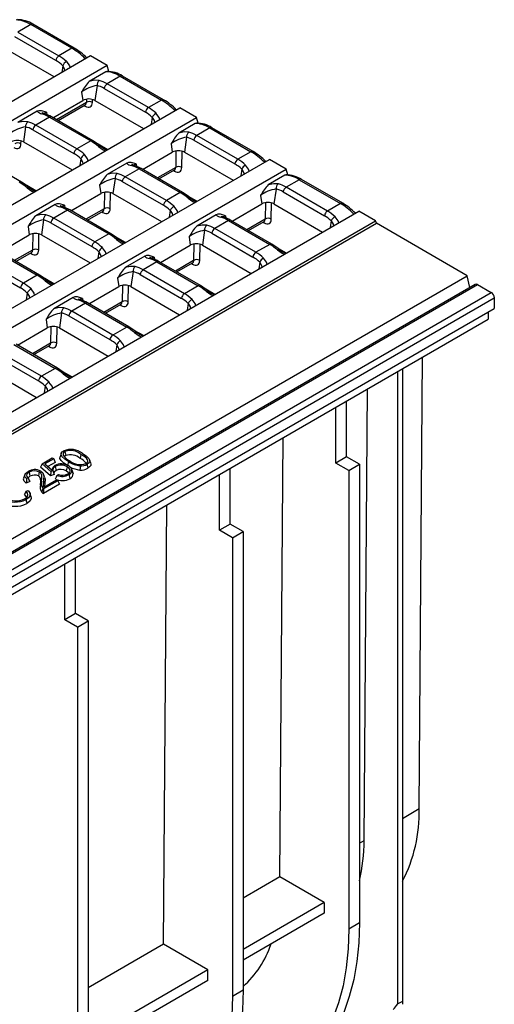
# Model space of a CAD drawing. Units: millimetres. Extents: x 56 to 3304, y 56 to 2320.
# Drawn here: x 2981 to 3091, y 1959 to 2186 of the extents above; entities that cross this region are included whole.
import ezdxf

# ---------------------------------------------------------------- set-up
doc = ezdxf.new("R2010")
doc.units = ezdxf.units.MM
doc.header["$LTSCALE"] = 8
doc.layers.add('HAURATON_PRODUCT_CONTOUR', color=7, linetype='Continuous', lineweight=25)

msp = doc.modelspace()

# ---------------------------------------------------------------- linework, layer by layer
at = {"layer": 'HAURATON_PRODUCT_CONTOUR'}
for p, q in [((2983.81, 2184.55), (2980.8, 2182.81)), ((2993.32, 2179.07), (2983.81, 2184.55)), ((2993.82, 2179.12), (2984.31, 2184.6)), ((2989.61, 2176.25), (2980.1, 2181.74)), ((2980.8, 2182.81), (2990.3, 2177.33)), ((2997.56, 2177.3), (2831.29, 2081.32)), ((2989.2, 2172.48), (2977.97, 2178.96)), ((2993.32, 2179.07), (2990.3, 2177.33)), ((3001.42, 2175.08), (2997.56, 2177.3)), ((3001.42, 2175.08), (2835.14, 2079.09)), ((2991.18, 2175.06), (2990.96, 2173.49)), ((3001.82, 2173.73), (3001.42, 2175.08)), ((3001.12, 2173.66), (2997.3, 2171.45)), ((3004.47, 2172.63), (3001.45, 2170.89)), ((3004.47, 2172.63), (3013.97, 2167.14)), ((3014.47, 2167.19), (3004.97, 2172.68)), ((2999.11, 2170.48), (2998.63, 2167.03)), ((3010.96, 2165.4), (3001.45, 2170.89)), ((2995.53, 2168.97), (2995.8, 2167.03)), ((3000.76, 2169.81), (3010.26, 2164.33)), ((2988.94, 2163.07), (2995.8, 2167.03)), ((2996.64, 2166.59), (2989.74, 2162.61)), ((2990.11, 2162.4), (2996.39, 2166.02)), ((2996.14, 2165.88), (2996.37, 2165.75)), ((2996.65, 2167.33), (2996.64, 2166.59)), ((2998.05, 2166.58), (2998.06, 2167.26)), ((2998.63, 2167.03), (3009.86, 2160.55)), ((3013.97, 2167.14), (3010.96, 2165.4)), ((2667.65, 1963), (3018.22, 2165.38)), ((2985.32, 2164.54), (2980.8, 2161.93)), ((2987.47, 2164.32), (2987.54, 2163.76)), ((3022.07, 2163.15), (3018.22, 2165.38)), ((2671.5, 1960.78), (3022.07, 2163.15)), ((2988.13, 2163.2), (2984.95, 2161.36)), ((2994.46, 2155.88), (2984.95, 2161.36)), ((2988.13, 2163.2), (2997.64, 2157.71)), ((2998.14, 2157.76), (2988.63, 2163.25)), ((3011.84, 2163.13), (3011.62, 2161.57)), ((3021.78, 2161.74), (3017.95, 2159.53)), ((3022.48, 2161.81), (3022.07, 2163.15)), ((2982.61, 2160.96), (2982.13, 2157.51)), ((2984.26, 2160.29), (2993.76, 2154.8)), ((3025.12, 2160.7), (3022.11, 2158.96)), ((3031.62, 2153.48), (3022.11, 2158.96)), ((3025.12, 2160.7), (3034.63, 2155.22)), ((3035.13, 2155.27), (3025.62, 2160.75)), ((2981.55, 2157.05), (2981.56, 2157.74)), ((2982.13, 2157.51), (2993.36, 2151.03)), ((2997.64, 2157.71), (2994.46, 2155.88)), ((3001.48, 2155.72), (2999.37, 2156.94)), ((3016.18, 2157.05), (3016.46, 2155.11)), ((3019.77, 2158.56), (3019.28, 2155.11)), ((3021.42, 2157.89), (3030.92, 2152.4)), ((3009.59, 2151.15), (3016.46, 2155.11)), ((3017.31, 2155.4), (3017.25, 2151.6)), ((3018.66, 2151.59), (3018.72, 2155.34)), ((3019.28, 2155.11), (3030.51, 2148.63)), ((3034.63, 2155.22), (3031.62, 2153.48)), ((2688.31, 1951.08), (3038.88, 2153.45)), ((2981.64, 2148.23), (2972.13, 2153.72)), ((2995.34, 2153.61), (2995.12, 2152.04)), ((3005.97, 2152.61), (3001.45, 2150)), ((3008.12, 2152.39), (3008.2, 2151.84)), ((3042.73, 2151.23), (3038.88, 2153.45)), ((2692.16, 1948.85), (3042.73, 2151.23)), ((3008.79, 2151.27), (3005.61, 2149.44)), ((3008.79, 2151.27), (3018.29, 2145.79)), ((3018.79, 2145.84), (3009.29, 2151.32)), ((3017.25, 2151.6), (3013.03, 2149.17)), ((3013.39, 2148.95), (3017, 2151.03)), ((3016.75, 2150.89), (3016.98, 2150.76)), ((3032.5, 2151.21), (3032.28, 2149.64)), ((3042.44, 2149.81), (3038.61, 2147.6)), ((3043.13, 2149.88), (3042.73, 2151.23)), ((2984.98, 2146.19), (2982.87, 2147.41)), ((2999.68, 2147.52), (2999.95, 2145.58)), ((3003.27, 2149.03), (3002.78, 2145.58)), ((3004.91, 2148.36), (3014.42, 2142.87)), ((3015.12, 2143.95), (3005.61, 2149.44)), ((3045.78, 2148.78), (3042.77, 2147.04)), ((3045.78, 2148.78), (3055.29, 2143.29)), ((3055.79, 2143.34), (3046.28, 2148.83)), ((2993.09, 2141.62), (2999.95, 2145.58)), ((3000.8, 2145.88), (3000.75, 2142.08)), ((3002.16, 2142.06), (3002.22, 2145.81)), ((3002.78, 2145.58), (3014.01, 2139.1)), ((3018.29, 2145.79), (3015.12, 2143.95)), ((3036.84, 2145.12), (3037.11, 2143.18)), ((3040.42, 2146.63), (3039.94, 2143.18)), ((3042.07, 2145.96), (3051.58, 2140.48)), ((3052.27, 2141.55), (3042.77, 2147.04)), ((2989.47, 2143.09), (2984.95, 2140.48)), ((2991.62, 2142.87), (2991.7, 2142.31)), ((3022.14, 2143.79), (3020.03, 2145.01)), ((3030.25, 2139.22), (3037.11, 2143.18)), ((3037.96, 2143.48), (3037.9, 2139.68)), ((3039.32, 2139.66), (3039.37, 2143.41)), ((3039.94, 2143.18), (3051.17, 2136.7)), ((3055.29, 2143.29), (3052.27, 2141.55)), ((2708.96, 1939.15), (3059.53, 2141.53)), ((2992.29, 2141.75), (2989.11, 2139.91)), ((2992.29, 2141.75), (3001.79, 2136.26)), ((3002.29, 2136.31), (2992.79, 2141.8)), ((3000.75, 2142.08), (2996.53, 2139.64)), ((2996.89, 2139.43), (3000.5, 2141.51)), ((3000.25, 2141.37), (3000.48, 2141.23)), ((3015.99, 2141.68), (3015.77, 2140.12)), ((3026.63, 2140.69), (3022.11, 2138.08)), ((3063.39, 2139.3), (3059.53, 2141.53)), ((2712.82, 1936.93), (3063.39, 2139.3)), ((2712.82, 1936.26), (3063.56, 2138.73)), ((2986.77, 2139.51), (2986.28, 2136.06)), ((2988.41, 2138.84), (2997.92, 2133.35)), ((2998.61, 2134.43), (2989.11, 2139.91)), ((3029.45, 2139.35), (3026.27, 2137.51)), ((3028.78, 2140.47), (3028.86, 2139.91)), ((3029.45, 2139.35), (3038.95, 2133.86)), ((3039.45, 2133.91), (3029.95, 2139.4)), ((3037.9, 2139.68), (3033.68, 2137.24)), ((3034.05, 2137.03), (3037.66, 2139.11)), ((3037.41, 2138.97), (3037.64, 2138.83)), ((3053.15, 2139.29), (3052.93, 2137.72)), ((3063.56, 2138.73), (3063.39, 2139.3)), ((3084.49, 2126.65), (3063.56, 2138.73)), ((2976.59, 2132.1), (2983.45, 2136.06)), ((2983.18, 2138), (2983.45, 2136.06)), ((2984.3, 2136.35), (2984.25, 2132.55)), ((2985.66, 2132.54), (2985.71, 2136.29)), ((2986.28, 2136.06), (2997.51, 2129.58)), ((3001.79, 2136.26), (2998.61, 2134.43)), ((3023.92, 2137.11), (3023.44, 2133.66)), ((3025.57, 2136.44), (3035.08, 2130.95)), ((3035.77, 2132.03), (3026.27, 2137.51)), ((3005.64, 2134.27), (3003.53, 2135.49)), ((3020.34, 2135.6), (3020.61, 2133.66)), ((3021.46, 2133.95), (3021.4, 2130.15)), ((3022.82, 2130.14), (3022.87, 2133.89)), ((3038.95, 2133.86), (3035.77, 2132.03)), ((2975.79, 2132.22), (2985.29, 2126.73)), ((2985.79, 2126.78), (2976.29, 2132.27)), ((2984.25, 2132.55), (2980.02, 2130.11)), ((2980.39, 2129.9), (2984, 2131.98)), ((2983.75, 2131.84), (2983.98, 2131.71)), ((2999.49, 2132.16), (2999.27, 2130.59)), ((3013.75, 2129.7), (3020.61, 2133.66)), ((3023.44, 2133.66), (3034.67, 2127.18)), ((3042.8, 2131.87), (3040.69, 2133.09)), ((2971.91, 2129.31), (2981.42, 2123.82)), ((2982.11, 2124.9), (2972.61, 2130.39)), ((3010.13, 2131.16), (3005.61, 2128.55)), ((3012.94, 2129.82), (3009.77, 2127.99)), ((3012.28, 2130.94), (3012.36, 2130.38)), ((3012.94, 2129.82), (3022.45, 2124.33)), ((3022.95, 2124.38), (3013.44, 2129.87)), ((3021.4, 2130.15), (3017.18, 2127.71)), ((3017.55, 2127.5), (3021.16, 2129.58)), ((3020.91, 2129.44), (3021.14, 2129.31)), ((3036.65, 2129.76), (3036.43, 2128.19)), ((3007.42, 2127.58), (3006.94, 2124.13)), ((3019.27, 2122.5), (3009.77, 2127.99)), ((2733.76, 1924.17), (3084.49, 2126.65)), ((2985.29, 2126.73), (2982.11, 2124.9)), ((2989.14, 2124.74), (2987.03, 2125.96)), ((3003.84, 2126.07), (3004.11, 2124.13)), ((3009.07, 2126.91), (3018.58, 2121.42)), ((3085.1, 2123.9), (3084.49, 2126.65)), ((3086.39, 2124.65), (2380.7, 1717.26)), ((2381.2, 1717.21), (3086.89, 2124.6)), ((2384.38, 1715.37), (3090.08, 2122.76)), ((2982.99, 2122.63), (2982.77, 2121.07)), ((2997.25, 2120.17), (3004.11, 2124.13)), ((3004.96, 2124.42), (3004.9, 2120.63)), ((3006.31, 2120.61), (3006.37, 2124.36)), ((3006.94, 2124.13), (3018.17, 2117.65)), ((3022.45, 2124.33), (3019.27, 2122.5)), ((3026.3, 2122.34), (3024.19, 2123.56)), ((3086.89, 2124.6), (3090.08, 2122.76)), ((2385.09, 1714.15), (3090.78, 2121.54)), ((2993.63, 2121.63), (2989.11, 2119.03)), ((2996.44, 2120.3), (2993.26, 2118.46)), ((2995.78, 2121.42), (2995.86, 2120.86)), ((2996.44, 2120.3), (3005.95, 2114.81)), ((3006.45, 2114.86), (2996.94, 2120.35)), ((3004.9, 2120.63), (3000.68, 2118.19)), ((3020.15, 2120.23), (3019.93, 2118.67)), ((3090.78, 2121.54), (3090.78, 2119.09)), ((2385.09, 1711.7), (3090.78, 2119.09)), ((2990.92, 2118.05), (2990.44, 2114.61)), ((3002.77, 2112.97), (2993.26, 2118.46)), ((3001.05, 2117.98), (3004.65, 2120.06)), ((3004.41, 2119.91), (3004.64, 2119.78)), ((3089.37, 2118.27), (3089.37, 2116.64)), ((2383.68, 1709.25), (3089.37, 2116.64)), ((2987.34, 2116.54), (2987.61, 2114.61)), ((2992.57, 2117.39), (3002.07, 2111.9)), ((2980.75, 2110.64), (2987.61, 2114.61)), ((2988.46, 2114.9), (2988.4, 2111.1)), ((2989.81, 2111.09), (2989.87, 2114.84)), ((2990.44, 2114.61), (3001.67, 2108.12)), ((3005.95, 2114.81), (3002.77, 2112.97)), ((3009.79, 2112.82), (3007.68, 2114.03)), ((2988.4, 2111.1), (2984.18, 2108.66)), ((2986.27, 2103.45), (2976.76, 2108.94)), ((2979.94, 2110.77), (2989.45, 2105.28)), ((2989.95, 2105.33), (2980.44, 2110.82)), ((2984.55, 2108.45), (2988.15, 2110.53)), ((2987.91, 2110.39), (2988.14, 2110.26)), ((3003.65, 2110.71), (3003.43, 2109.14)), ((2976.07, 2107.86), (2985.57, 2102.37)), ((3073.45, 2003.78), (3074.24, 2107.91)), ((2973.94, 2105.08), (2985.16, 2098.6)), ((2989.45, 2105.28), (2986.27, 2103.45)), ((2993.29, 2103.29), (2991.18, 2104.51)), ((3068.51, 1958.74), (3068.51, 2104.6)), ((3069.57, 2105.21), (3069.57, 1959.35)), ((2987.15, 2101.18), (2986.93, 2099.62)), ((3060.73, 1996.43), (3061.52, 2100.56)), ((3056.7, 2084.88), (3056.7, 2097.78)), ((3054.23, 2083.45), (3054.23, 2096.35)), ((3041.3, 1988.03), (3042.07, 2089.33)), ((2986.42, 2083.27), (2988.75, 2084.62)), ((2989.1, 2084.42), (2987.04, 2083.24)), ((2988.75, 2084.62), (2989.1, 2084.42)), ((2989.1, 2084.42), (2989.48, 2083.61)), ((2990.84, 2085.64), (2990.57, 2084.86)), ((2991.7, 2086.09), (2991.89, 2085.17)), ((2995.39, 2085.45), (2995.2, 2084.52)), ((2997.65, 2083.4), (2997.39, 2084.18)), ((3056.7, 2084.88), (3054.23, 2083.45)), ((3059.67, 2083.16), (3056.7, 2084.88)), ((2986.42, 2083.27), (2986.07, 2082.48)), ((2988.39, 2080.47), (2986.07, 2082.48)), ((2988.45, 2081.51), (2986.42, 2083.27)), ((2987.04, 2083.24), (2988.73, 2081.78)), ((2989.48, 2083.61), (2987.76, 2082.62)), ((2988.9, 2081.72), (2988.45, 2081.51)), ((2988.87, 2082.32), (2988.7, 2081.81)), ((2989.46, 2082.62), (2989.65, 2081.7)), ((2992.2, 2082.57), (2992.01, 2081.65)), ((2993.54, 2081.21), (2993.28, 2082)), ((3029.83, 2069.37), (3029.83, 2082.27)), ((3057.2, 2081.73), (3054.23, 2083.45)), ((3057.2, 2081.73), (3059.67, 2083.16)), ((3057.2, 2081.73), (3057.2, 1975.99)), ((3059.67, 2083.16), (3059.67, 1977.42)), ((2982.44, 2080.76), (2982.17, 2079.97)), ((2983.19, 2080.03), (2982.82, 2079.85)), ((2983.44, 2081.32), (2983.63, 2080.4)), ((2985.77, 2081.39), (2985.58, 2080.47)), ((2987.05, 2080.01), (2986.78, 2080.8)), ((2990.09, 2079.38), (2986.78, 2077.47)), ((2986.79, 2077.88), (2989.74, 2079.58)), ((2988.45, 2081.51), (2988.39, 2080.47)), ((2989.19, 2080.84), (2988.39, 2080.47)), ((2989.74, 2079.58), (2990.09, 2079.38)), ((2989.86, 2080.6), (2990.18, 2080.82)), ((2990.09, 2079.38), (2990.47, 2078.57)), ((2993.54, 2081.21), (2993.58, 2081.07)), ((3027.36, 2067.94), (3027.36, 2080.84)), ((2982.73, 2076.96), (2983.25, 2077.14)), ((2983.58, 2079.19), (2982.78, 2078.82)), ((2986.3, 2079.25), (2986.03, 2078.45)), ((2990.47, 2078.57), (2986.77, 2076.43)), ((2983.86, 2075.81), (2983.6, 2076.59)), ((3014.43, 1972.51), (3015.2, 2073.82)), ((3029.83, 2069.37), (3027.36, 2067.94)), ((3032.8, 2067.65), (3029.83, 2069.37)), ((3030.33, 2066.22), (3027.36, 2067.94)), ((3030.33, 2066.22), (3032.8, 2067.65)), ((3030.33, 2066.22), (3030.33, 1960.48)), ((3032.8, 2067.65), (3032.8, 1961.91)), ((2994.12, 2048.75), (2994.12, 2061.65)), ((2991.65, 2047.32), (2991.65, 2060.22)), ((2994.12, 2048.75), (2991.65, 2047.32)), ((2997.09, 2047.04), (2994.12, 2048.75)), ((2994.62, 2045.61), (2991.65, 2047.32)), ((2994.62, 2045.61), (2997.09, 2047.04)), ((2994.62, 2045.61), (2994.62, 1939.87)), ((2997.09, 2047.04), (2997.09, 1941.29)), ((3069.57, 2001.54), (3073.45, 2003.78)), ((3059.67, 1995.82), (3060.73, 1996.43)), ((3041.3, 1988.03), (3032.8, 1983.12)), ((3051.54, 1982.12), (3041.3, 1988.03)), ((3051.54, 1982.12), (3032.8, 1971.3)), ((3051.54, 1982.12), (3051.54, 1979.67)), ((3051.54, 1979.67), (3032.8, 1968.85)), ((3059.67, 1977.42), (3057.2, 1975.99)), ((3014.43, 1972.51), (2997.09, 1962.5)), ((3024.67, 1966.6), (3014.43, 1972.51)), ((3024.67, 1966.6), (2997.09, 1950.68)), ((3024.67, 1964.15), (3024.67, 1966.6)), ((3024.67, 1964.15), (2997.09, 1948.23)), ((3032.8, 1961.91), (3030.33, 1960.48)), ((3069.57, 1959.35), (3068.51, 1958.74)), ((3069.57, 1959.35), (3069.57, 1958.67))]:
    msp.add_line(p, q, dxfattribs=at)
at = {"layer": 'HAURATON_PRODUCT_CONTOUR', "flags": 128}
for points in [[(2991.71, 2173.92), (2991.63, 2174.33), (2991.18, 2175.06)], [(2992.06, 2176.01), (2992.77, 2175.04), (2992.9, 2174.61)], [(3001.41, 2173.74), (3001.37, 2173.75), (3001.12, 2173.66)], [(2999.63, 2171.64), (2998.55, 2171.7), (2997.3, 2171.45)], [(2996.37, 2165.75), (2996.35, 2165.89), (2996.32, 2165.98)], [(2996.39, 2166.02), (2996.39, 2166.02), (2996.45, 2166.05)], [(2987.47, 2164.32), (2987.46, 2164.32), (2986.32, 2164.66), (2985.68, 2164.67), (2985.32, 2164.54)], [(2986.87, 2164.05), (2986.52, 2164.17), (2986.42, 2164.23), (2986.42, 2164.22)], [(2988.63, 2163.25), (2988.19, 2163.49), (2986.86, 2164.05)], [(3013.56, 2162.69), (3013.43, 2163.11), (3012.71, 2164.08)], [(2983.13, 2162.11), (2982.05, 2162.18), (2980.8, 2161.93)], [(3011.84, 2163.13), (3012.28, 2162.4), (3012.36, 2162)], [(3022.07, 2161.81), (3022.02, 2161.82), (3021.78, 2161.74)], [(3020.29, 2159.71), (3019.21, 2159.78), (3017.95, 2159.53)], [(2999.92, 2156.52), (2999.48, 2156.87), (2998.14, 2157.76)], [(2999.46, 2156.43), (2999.58, 2156.5), (2999.69, 2156.54), (2999.78, 2156.56), (2999.86, 2156.55), (2999.92, 2156.52)], [(2999.92, 2156.52), (2999.92, 2156.52), (2999.92, 2156.52)], [(2997.06, 2153.16), (2996.93, 2153.59), (2996.21, 2154.56)], [(2999.46, 2156.43), (3000.54, 2155.67), (3001, 2155.44)], [(2995.34, 2153.61), (2995.78, 2152.88), (2995.86, 2152.47)], [(3008.12, 2152.39), (3008.12, 2152.4), (3006.97, 2152.73), (3006.34, 2152.75), (3005.97, 2152.61)], [(3007.52, 2152.12), (3007.18, 2152.25), (3007.07, 2152.3), (3007.08, 2152.3)], [(3009.29, 2151.32), (3008.84, 2151.57), (3007.52, 2152.12)], [(3034.22, 2150.77), (3034.09, 2151.19), (3033.37, 2152.16)], [(3003.78, 2150.19), (3002.71, 2150.25), (3001.45, 2150)], [(3016.93, 2150.99), (3016.96, 2150.9), (3016.98, 2150.76)], [(3017, 2151.03), (3017, 2151.03), (3017.06, 2151.06)], [(3032.5, 2151.21), (3032.94, 2150.48), (3033.02, 2150.07)], [(3042.72, 2149.89), (3042.68, 2149.9), (3042.44, 2149.81)], [(2983.42, 2147), (2982.97, 2147.34), (2981.64, 2148.23)], [(3040.94, 2147.79), (3039.87, 2147.85), (3038.61, 2147.6)], [(2982.96, 2146.91), (2983.08, 2146.97), (2983.18, 2147.01), (2983.28, 2147.03), (2983.36, 2147.03), (2983.42, 2147)], [(2982.96, 2146.91), (2984.04, 2146.15), (2984.49, 2145.91)], [(2983.42, 2147), (2983.42, 2146.99), (2983.42, 2146.99)], [(3020.57, 2144.6), (3020.13, 2144.94), (3018.79, 2145.84)], [(2991.62, 2142.87), (2991.61, 2142.87), (2990.47, 2143.21), (2989.83, 2143.22), (2989.47, 2143.09)], [(3020.12, 2144.51), (3020.24, 2144.57), (3020.34, 2144.62), (3020.44, 2144.63), (3020.51, 2144.63), (3020.57, 2144.6)], [(3020.12, 2144.51), (3021.2, 2143.75), (3021.65, 2143.51)], [(3020.57, 2144.6), (3020.58, 2144.59), (3020.58, 2144.59)], [(2987.28, 2140.66), (2986.21, 2140.73), (2984.95, 2140.48)], [(2991.02, 2142.6), (2990.68, 2142.72), (2990.57, 2142.77), (2990.58, 2142.77)], [(2992.79, 2141.8), (2992.34, 2142.04), (2991.01, 2142.6)], [(3000.48, 2141.23), (3000.46, 2141.37), (3000.43, 2141.47)], [(3000.5, 2141.51), (3000.5, 2141.51), (3000.56, 2141.53)], [(3015.99, 2141.68), (3016.44, 2140.95), (3016.52, 2140.55)], [(3017.72, 2141.24), (3017.59, 2141.66), (3016.87, 2142.63)], [(3028.78, 2140.47), (3028.77, 2140.47), (3027.63, 2140.81), (3026.99, 2140.82), (3026.63, 2140.69)], [(3024.44, 2138.26), (3023.37, 2138.33), (3022.11, 2138.08)], [(3028.18, 2140.2), (3027.84, 2140.32), (3027.73, 2140.38), (3027.73, 2140.37)], [(3029.95, 2139.4), (3029.5, 2139.64), (3028.17, 2140.2)], [(3037.59, 2139.07), (3037.62, 2138.98), (3037.64, 2138.83)], [(3037.66, 2139.11), (3037.66, 2139.11), (3037.72, 2139.13)], [(3053.15, 2139.29), (3053.6, 2138.55), (3053.68, 2138.15)], [(3054.87, 2138.84), (3054.75, 2139.26), (3054.03, 2140.23)], [(3004.07, 2135.07), (3003.63, 2135.42), (3002.29, 2136.31)], [(3003.62, 2134.98), (3003.73, 2135.05), (3003.84, 2135.09), (3003.93, 2135.11), (3004.01, 2135.1), (3004.07, 2135.07)], [(3003.62, 2134.98), (3004.7, 2134.22), (3005.15, 2133.99)], [(3004.07, 2135.07), (3004.07, 2135.07), (3004.08, 2135.06)], [(3041.23, 2132.67), (3040.79, 2133.02), (3039.45, 2133.91)], [(2983.98, 2131.71), (2983.96, 2131.85), (2983.93, 2131.94)], [(2984, 2131.98), (2984, 2131.98), (2984.06, 2132)], [(2999.49, 2132.16), (2999.94, 2131.43), (3000.02, 2131.02)], [(3001.22, 2131.71), (3001.09, 2132.14), (3000.37, 2133.1)], [(3040.78, 2132.58), (3040.89, 2132.65), (3041, 2132.69), (3041.09, 2132.71), (3041.17, 2132.7), (3041.23, 2132.67)], [(3040.78, 2132.58), (3041.85, 2131.82), (3042.31, 2131.59)], [(3041.23, 2132.67), (3041.23, 2132.67), (3041.24, 2132.67)], [(3012.28, 2130.94), (3012.27, 2130.94), (3011.13, 2131.28), (3010.49, 2131.3), (3010.13, 2131.16)], [(3011.68, 2130.67), (3011.33, 2130.8), (3011.23, 2130.85), (3011.23, 2130.85)], [(3013.44, 2129.87), (3013, 2130.12), (3011.67, 2130.67)], [(3021.14, 2129.31), (3021.12, 2129.45), (3021.09, 2129.54)], [(3021.15, 2129.58), (3021.15, 2129.58), (3021.21, 2129.61)], [(3036.65, 2129.76), (3037.09, 2129.03), (3037.17, 2128.62)], [(3038.37, 2129.31), (3038.24, 2129.74), (3037.53, 2130.71)], [(3007.94, 2128.73), (3006.86, 2128.8), (3005.61, 2128.55)], [(2987.57, 2125.54), (2987.13, 2125.89), (2985.79, 2126.78)], [(2987.12, 2125.46), (2987.23, 2125.52), (2987.34, 2125.56), (2987.43, 2125.58), (2987.51, 2125.57), (2987.57, 2125.54)], [(2987.12, 2125.46), (2988.19, 2124.7), (2988.65, 2124.46)], [(2987.57, 2125.54), (2987.57, 2125.54), (2987.58, 2125.54)], [(2982.99, 2122.63), (2983.44, 2121.9), (2983.51, 2121.5)], [(2984.71, 2122.19), (2984.58, 2122.61), (2983.87, 2123.58)], [(3024.73, 2123.15), (3024.29, 2123.49), (3022.95, 2124.38)], [(3024.28, 2123.06), (3024.39, 2123.12), (3024.5, 2123.16), (3024.59, 2123.18), (3024.67, 2123.18), (3024.73, 2123.15)], [(3024.28, 2123.06), (3025.35, 2122.3), (3025.81, 2122.06)], [(3024.73, 2123.15), (3024.73, 2123.14), (3024.74, 2123.14)], [(2995.78, 2121.42), (2995.77, 2121.42), (2994.63, 2121.76), (2993.99, 2121.77), (2993.63, 2121.63)], [(2995.18, 2121.14), (2994.83, 2121.27), (2994.73, 2121.32), (2994.73, 2121.32)], [(2996.94, 2120.35), (2996.5, 2120.59), (2995.17, 2121.15)], [(3020.15, 2120.23), (3020.59, 2119.5), (3020.67, 2119.1)], [(3021.87, 2119.79), (3021.74, 2120.21), (3021.03, 2121.18)], [(2991.44, 2119.21), (2990.36, 2119.28), (2989.11, 2119.03)], [(3004.64, 2119.78), (3004.62, 2119.92), (3004.59, 2120.02)], [(3004.65, 2120.06), (3004.65, 2120.06), (3004.71, 2120.08)], [(3008.23, 2113.62), (3007.79, 2113.97), (3006.45, 2114.86)], [(3007.78, 2113.53), (3007.89, 2113.6), (3008, 2113.64), (3008.09, 2113.66), (3008.17, 2113.65), (3008.23, 2113.62)], [(3007.78, 2113.53), (3008.85, 2112.77), (3009.31, 2112.53)], [(3008.23, 2113.62), (3008.23, 2113.62), (3008.24, 2113.61)], [(3005.37, 2110.26), (3005.24, 2110.69), (3004.52, 2111.65)], [(2988.14, 2110.26), (2988.12, 2110.4), (2988.08, 2110.49)], [(2988.15, 2110.53), (2988.15, 2110.53), (2988.21, 2110.55)], [(3003.65, 2110.71), (3004.09, 2109.97), (3004.17, 2109.57)], [(2991.73, 2104.09), (2991.29, 2104.44), (2989.95, 2105.33)], [(2988.87, 2100.74), (2988.74, 2101.16), (2988.02, 2102.13)], [(2991.27, 2104), (2991.39, 2104.07), (2991.5, 2104.11), (2991.59, 2104.13), (2991.67, 2104.12), (2991.73, 2104.09)], [(2991.27, 2104), (2992.35, 2103.24), (2992.81, 2103.01)], [(2991.73, 2104.09), (2991.73, 2104.09), (2991.73, 2104.09)], [(2987.15, 2101.18), (2987.59, 2100.45), (2987.67, 2100.04)], [(2992.49, 2083.77), (2991.65, 2084.32), (2991, 2084.94), (2990.81, 2085.37), (2990.86, 2085.7), (2991.09, 2086.01), (2991.44, 2086.26)], [(2992.3, 2082.85), (2991.46, 2083.39), (2990.8, 2084), (2990.55, 2084.5), (2990.58, 2084.86)], [(2991.89, 2085.17), (2991.62, 2084.95), (2991.59, 2084.86)], [(2996.52, 2083.33), (2996.83, 2083.58), (2996.96, 2083.9), (2996.92, 2084.21), (2996.68, 2084.54), (2996.09, 2085.01), (2995.39, 2085.45)], [(2995.74, 2085.65), (2996.59, 2085.1), (2997.23, 2084.48), (2997.42, 2084.05), (2997.37, 2083.72), (2997.14, 2083.42), (2996.79, 2083.17)], [(2986.11, 2081.6), (2986.59, 2081.19), (2986.83, 2080.58), (2986.78, 2079.47)], [(2989.46, 2082.62), (2989.01, 2082.24), (2988.88, 2081.83), (2988.9, 2081.72)], [(2988.9, 2081.72), (2989.04, 2081.28), (2989.19, 2080.84)], [(2989.65, 2081.7), (2989.28, 2081.4), (2989.16, 2081.11), (2989.19, 2080.84)], [(2992.58, 2081.11), (2992.48, 2081.28), (2992.01, 2081.65)], [(2992.37, 2080.93), (2992.8, 2081.29), (2992.93, 2081.6), (2992.88, 2081.91), (2992.67, 2082.22), (2992.2, 2082.57)], [(2992.49, 2083.77), (2992.43, 2083.5), (2992.38, 2083.22), (2992.3, 2082.85)], [(2993.32, 2081.87), (2993.4, 2081.63), (2993.48, 2081.39), (2993.58, 2081.07)], [(2995.2, 2082.8), (2995.19, 2082.31), (2995.17, 2081.83)], [(2996.79, 2083.17), (2996.85, 2082.89), (2996.9, 2082.61), (2996.98, 2082.24)], [(2997.62, 2083.39), (2997.68, 2083.28), (2997.64, 2082.89), (2997.39, 2082.54), (2996.98, 2082.24)], [(2982.78, 2078.82), (2982.27, 2079.3), (2982.13, 2079.7), (2982.2, 2079.97)], [(2982.82, 2079.85), (2982.46, 2080.28), (2982.41, 2080.63), (2982.55, 2080.97), (2983.01, 2081.38), (2983.19, 2081.49)], [(2982.82, 2079.85), (2982.8, 2079.34), (2982.78, 2078.82)], [(2983.44, 2081.32), (2982.98, 2080.94), (2982.86, 2080.64), (2982.92, 2080.32), (2983.15, 2080.06), (2983.19, 2080.03)], [(2983.19, 2080.03), (2983.38, 2079.61), (2983.58, 2079.19)], [(2983.63, 2080.4), (2983.27, 2080.11), (2983.2, 2079.98)], [(2986.03, 2078.45), (2986.11, 2079.16), (2986.07, 2079.81), (2985.9, 2080.19), (2985.58, 2080.47)], [(2986.3, 2079.25), (2986.38, 2079.97), (2986.33, 2080.67), (2986.12, 2081.1), (2985.77, 2081.39)], [(2986.78, 2079.47), (2986.86, 2079.22), (2986.94, 2078.97), (2987.05, 2078.64)], [(2987.01, 2080), (2987.1, 2079.77), (2987.05, 2078.64)], [(2989.86, 2080.6), (2989.67, 2080.18), (2989.48, 2079.75)], [(2992.64, 2080.77), (2992.7, 2080.5), (2992.76, 2080.22), (2992.83, 2079.85)], [(2983.25, 2077.14), (2983.64, 2076.45), (2983.6, 2075.93), (2983.26, 2075.44), (2982.73, 2075.05)], [(2986.58, 2077.65), (2986.5, 2077.34), (2986.42, 2077.05), (2986.34, 2076.76)], [(2986.78, 2077.47), (2986.67, 2077.56), (2986.58, 2077.65)], [(2987.05, 2078.64), (2986.99, 2078.29), (2986.95, 2077.97)], [(2982.73, 2076.96), (2982.54, 2076.57), (2982.36, 2076.19)], [(2982.81, 2075.53), (2982.79, 2075.65), (2982.36, 2076.19)], [(2982.38, 2075.16), (2982.96, 2075.67), (2983.12, 2076.1), (2983.04, 2076.53), (2982.73, 2076.96)], [(2982.73, 2075.05), (2982.78, 2074.77), (2982.84, 2074.49), (2982.92, 2074.12)], [(2983.84, 2075.8), (2983.91, 2075.29), (2983.65, 2074.71), (2983.09, 2074.23), (2982.92, 2074.12)], [(3059.67, 1977.42), (3059.52, 1972.86), (3059.08, 1968.5), (3058.35, 1964.35), (3057.32, 1960.45), (3056.02, 1956.81), (3054.43, 1953.45), (3052.59, 1950.39), (3050.48, 1947.64)], [(3057.2, 1975.99), (3057.05, 1971.43), (3056.61, 1967.07), (3055.87, 1962.92), (3054.85, 1959.02), (3053.54, 1955.38), (3051.96, 1952.02), (3050.11, 1948.96), (3048, 1946.22)], [(3032.8, 1961.91), (3032.65, 1957.35), (3032.21, 1952.99), (3031.48, 1948.84), (3030.45, 1944.94), (3029.15, 1941.3), (3027.56, 1937.94), (3025.72, 1934.88), (3023.61, 1932.13)], [(3030.33, 1960.48), (3030.18, 1955.92), (3029.74, 1951.56), (3029, 1947.41), (3027.98, 1943.51), (3026.67, 1939.87), (3025.09, 1936.51), (3023.24, 1933.45), (3021.13, 1930.7)]]:
    msp.add_lwpolyline(points, dxfattribs=at)
at = {"layer": 'HAURATON_PRODUCT_CONTOUR'}
for centre, radius, start, end in [((2980.74, 2179.12), 6.55, 56.9434, 89.8955), ((2984.1, 2184.16), 0.489, 64.7585, 126.552), ((2991.15, 2176.01), 1.56, 122.9068, 171.3096), ((2993.61, 2178.67), 0.489, 64.7416, 126.5536), ((2986.77, 2167.09), 13.94, 44.3331, 59.6255), ((2993.03, 2174.23), 2.03, 118.7155, 155.7777), ((3001.4, 2167.19), 6.55, 56.9435, 89.8959), ((3004.76, 2172.24), 0.489, 64.7585, 126.552), ((3008.38, 2161.67), 14.78, 138.5614, 150.3971), ((3000.28, 2162.69), 7.88, 98.5539, 127.1345), ((3000.4, 2170.6), 1.29, 126.524, 185.1602), ((3002.3, 2169.58), 1.56, 122.9068, 171.3096), ((2997.21, 2164.31), 3.07, 62.6097, 117.3903), ((2997.33, 2165.38), 1.4, 59.1189, 119.8211), ((3014.27, 2166.75), 0.489, 64.7416, 126.5536), ((3007.42, 2155.16), 13.94, 44.3331, 59.6255), ((2986.47, 2165.47), 1.48, 218.8336, 266.4718), ((2986.69, 2163.46), 0.612, 73.7706, 120.4602), ((2989.92, 2159.23), 5.65, 115.7376, 125.383), ((2988.42, 2162.81), 0.49, 64.7809, 126.5296), ((3011.81, 2164.09), 1.56, 122.9068, 171.3096), ((3013.69, 2162.3), 2.03, 118.7155, 155.7777), ((2983.9, 2161.07), 1.29, 126.524, 185.1602), ((2985.8, 2160.05), 1.56, 122.9068, 171.3096), ((3022.05, 2155.27), 6.55, 56.9435, 89.8959), ((2983.78, 2153.17), 7.88, 98.5539, 127.1345), ((3029.04, 2149.74), 14.78, 138.5614, 150.3971), ((3021.05, 2158.67), 1.29, 126.524, 185.1602), ((3022.96, 2157.65), 1.56, 122.9068, 171.3096), ((3025.42, 2160.31), 0.489, 64.7585, 126.552), ((2980.71, 2154.78), 3.07, 62.6097, 117.3903), ((2980.83, 2155.85), 1.4, 59.1189, 119.8211), ((2997.93, 2157.32), 0.489, 64.7627, 126.5313), ((3003.25, 2160.3), 5.03, 228.7114, 247.858), ((3020.94, 2150.77), 7.88, 98.5539, 127.1345), ((2995.31, 2154.56), 1.56, 122.9068, 171.3096), ((2997.19, 2152.78), 2.03, 118.7155, 155.7777), ((3017.87, 2152.38), 3.07, 62.6097, 117.3903), ((3034.92, 2154.82), 0.489, 64.7416, 126.5536), ((3028.08, 2143.24), 13.94, 44.3331, 59.6255), ((3007.13, 2153.54), 1.48, 218.8336, 266.4718), ((3007.35, 2151.54), 0.612, 73.7706, 120.4602), ((3010.57, 2147.31), 5.65, 115.7376, 125.383), ((3032.47, 2152.16), 1.56, 122.9068, 171.3096), ((3034.35, 2150.38), 2.03, 118.7155, 155.7777), ((3012.54, 2140.22), 14.78, 138.5614, 150.3971), ((3004.55, 2149.15), 1.29, 126.524, 185.1602), ((3009.08, 2150.88), 0.49, 64.7809, 126.5296), ((3017.94, 2150.39), 1.4, 59.1189, 119.8211), ((3042.71, 2143.34), 6.55, 56.9435, 89.8959), ((2981.43, 2147.79), 0.489, 64.7627, 126.5313), ((3004.44, 2141.24), 7.88, 98.5539, 127.1345), ((3006.46, 2148.13), 1.56, 122.9068, 171.3096), ((3049.7, 2137.82), 14.78, 138.5614, 150.3971), ((3041.71, 2146.75), 1.29, 126.524, 185.1602), ((3046.07, 2148.39), 0.489, 64.7585, 126.552), ((2986.75, 2150.78), 5.03, 228.7114, 247.858), ((3001.37, 2142.85), 3.07, 62.6097, 117.3903), ((3018.59, 2145.39), 0.489, 64.7627, 126.5313), ((3041.6, 2138.84), 7.88, 98.5539, 127.1345), ((3043.62, 2145.73), 1.56, 122.9068, 171.3096), ((2990.63, 2144.01), 1.48, 218.8336, 266.4718), ((2994.07, 2137.78), 5.65, 115.7376, 125.383), ((3015.97, 2142.64), 1.56, 122.9068, 171.3096), ((3023.91, 2148.38), 5.03, 228.7114, 247.858), ((3038.53, 2140.46), 3.07, 62.6097, 117.3903), ((3055.58, 2142.9), 0.489, 64.7416, 126.5536), ((3048.74, 2131.31), 13.94, 44.3331, 59.6255), ((2988.05, 2139.62), 1.29, 126.524, 185.1602), ((2990.84, 2142.01), 0.612, 73.7706, 120.4602), ((2992.58, 2141.35), 0.49, 64.7809, 126.5296), ((3001.44, 2140.86), 1.4, 59.1189, 119.8211), ((3017.84, 2140.85), 2.03, 118.7155, 155.7777), ((3027.78, 2141.62), 1.48, 218.8336, 266.4718), ((3053.12, 2140.24), 1.56, 122.9068, 171.3096), ((2996.04, 2130.69), 14.78, 138.5614, 150.3971), ((2987.94, 2131.72), 7.88, 98.5539, 127.1345), ((2989.96, 2138.6), 1.56, 122.9068, 171.3096), ((3028, 2139.61), 0.612, 73.7706, 120.4602), ((3031.23, 2135.38), 5.65, 115.7376, 125.383), ((3029.74, 2138.96), 0.49, 64.7809, 126.5296), ((3038.6, 2138.47), 1.4, 59.1189, 119.8211), ((3055, 2138.45), 2.03, 118.7155, 155.7777), ((2984.87, 2133.33), 3.07, 62.6097, 117.3903), ((3002.08, 2135.87), 0.489, 64.7627, 126.5313), ((3033.19, 2128.29), 14.78, 138.5614, 150.3971), ((3025.1, 2129.32), 7.88, 98.5539, 127.1345), ((3025.21, 2137.22), 1.29, 126.524, 185.1602), ((3027.12, 2136.2), 1.56, 122.9068, 171.3096), ((2999.46, 2133.11), 1.56, 122.9068, 171.3096), ((3007.41, 2138.85), 5.03, 228.7114, 247.858), ((3022.03, 2130.93), 3.07, 62.6097, 117.3903), ((3039.24, 2133.47), 0.489, 64.7627, 126.5313), ((2984.94, 2131.34), 1.4, 59.1189, 119.8211), ((3001.34, 2131.33), 2.03, 118.7155, 155.7777), ((3036.62, 2130.71), 1.56, 122.9068, 171.3096), ((3044.56, 2136.45), 5.03, 228.7114, 247.858), ((3011.28, 2132.09), 1.48, 218.8336, 266.4718), ((3011.5, 2130.08), 0.612, 73.7706, 120.4602), ((3014.73, 2125.86), 5.65, 115.7376, 125.383), ((3013.24, 2129.43), 0.49, 64.7809, 126.5296), ((3022.1, 2128.94), 1.4, 59.1189, 119.8211), ((3038.5, 2128.93), 2.03, 118.7155, 155.7777), ((3016.69, 2118.77), 14.78, 138.5614, 150.3971), ((3008.59, 2119.79), 7.88, 98.5539, 127.1345), ((3008.71, 2127.7), 1.29, 126.524, 185.1602), ((3010.62, 2126.67), 1.56, 122.9068, 171.3096), ((2982.96, 2123.59), 1.56, 122.9068, 171.3096), ((2985.58, 2126.34), 0.489, 64.7627, 126.5313), ((2990.9, 2129.33), 5.03, 228.7114, 247.858), ((3086.6, 2124.19), 0.503, 54.3824, 114.3071), ((2984.84, 2121.8), 2.03, 118.7155, 155.7777), ((3005.52, 2121.4), 3.07, 62.6097, 117.3903), ((3020.12, 2121.19), 1.56, 122.9068, 171.3096), ((3022.74, 2123.94), 0.489, 64.7627, 126.5313), ((3028.06, 2126.93), 5.03, 228.7114, 247.858), ((3089.25, 2121.47), 1.54, 2.6055, 57.3945), ((2994.78, 2122.56), 1.48, 218.8336, 266.4718), ((2995, 2120.56), 0.612, 73.7706, 120.4602), ((2998.23, 2116.33), 5.65, 115.7376, 125.383), ((2996.73, 2119.9), 0.49, 64.7809, 126.5296), ((3005.6, 2119.41), 1.4, 59.1189, 119.8211), ((3022, 2119.4), 2.03, 118.7155, 155.7777), ((3000.19, 2109.24), 14.78, 138.5614, 150.3971), ((2992.09, 2110.26), 7.88, 98.5539, 127.1345), ((2992.21, 2118.17), 1.29, 126.524, 185.1602), ((2994.11, 2117.15), 1.56, 122.9068, 171.3096), ((2989.02, 2111.88), 3.07, 62.6097, 117.3903), ((3006.24, 2114.42), 0.489, 64.7627, 126.5313), ((3011.56, 2117.4), 5.03, 228.7114, 247.858), ((2989.1, 2109.89), 1.4, 59.1189, 119.8211), ((3003.62, 2111.66), 1.56, 122.9068, 171.3096), ((3005.5, 2109.87), 2.03, 118.7155, 155.7777), ((2989.74, 2104.89), 0.489, 64.7627, 126.5313), ((2987.12, 2102.14), 1.56, 122.9068, 171.3096), ((2989, 2100.35), 2.03, 118.7155, 155.7777), ((2995.06, 2107.88), 5.03, 228.7114, 247.858), ((2993.08, 2082.36), 4.23, 51.0666, 112.8588), ((2993, 2082.63), 3.7, 49.6707, 110.4912), ((2991.95, 2085.44), 0.699, 110.5032, 191.549), ((2994.45, 2087.49), 3.87, 214.4638, 245.2975), ((2993, 2082.05), 3.31, 48.4002, 109.5532), ((2995.22, 2086.75), 3.66, 229.3201, 290.6662), ((2993.73, 2081.19), 3.65, 37.6076, 66.2049), ((2984.74, 2078.99), 2.95, 62.3072, 121.7551), ((2984.67, 2079.22), 2.43, 63.0723, 120.2124), ((2990.14, 2081.7), 1.41, 122.3502, 176.7166), ((2990.85, 2079.99), 3.26, 59.6117, 116.7563), ((2990.79, 2080.28), 2.69, 58.4258, 119.5026), ((2990.79, 2079.71), 2.29, 57.821, 119.7623), ((2996.13, 2089.61), 6.88, 238.0978, 262.2747), ((2991.88, 2081.43), 1.5, 17.1084, 65.7501), ((2992.24, 2081.78), 1.08, 291.9793, 4.9687), ((2995.84, 2087.98), 6.19, 240.5672, 263.7728), ((2995.38, 2085.04), 3.22, 266.1698, 299.6621), ((2995.38, 2085.62), 2.83, 266.3756, 299.9157), ((2984.67, 2078.64), 2.04, 63.4215, 120.5045), ((2989.67, 2078.68), 3, 164.7114, 195.6093), ((2991.07, 2083.04), 3.65, 244.2142, 298.9819), ((2991.07, 2083.6), 3.23, 248.132, 299.1523), ((2991.16, 2083.19), 2.56, 247.5284, 298.2202), ((2992.37, 2080.97), 1.22, 292.3486, 4.7745), ((2987.83, 2077.91), 1.88, 163.2755, 217.4707), ((2988.01, 2078.73), 1.79, 163.0032, 216.9965), ((3027.42, 2076.62), 40.66, 178.804, 180.2699), ((2980.29, 2079.64), 5.19, 237.9704, 297.9365), ((2980.43, 2079.08), 4.37, 235.4673, 296.402), ((2987.48, 2077.78), 1.52, 221.6834, 242.2319), ((2980.3, 2079.07), 5.6, 238.2753, 297.914), ((3039.03, 2002.93), 34.44, 332.493, 1.4051), ((3019.03, 1996.44), 41.7, 347.0889, 359.9811), ((3017.73, 1979.72), 22.68, 311.6522, 341.6256), ((3045.15, 1976.72), 29.47, 319.1561, 322.418)]:
    msp.add_arc(centre, radius, start, end, dxfattribs=at)
for centre, major_axis, ratio, start_param, end_param in [((2984.9, 2177.02), (-6, 8.07), 0.483576, 5.441687, 5.957281), ((2989.18, 2168.51), (-3.56, 9.43), 0.659096, 5.349565, 5.605472), ((2994.4, 2171.53), (-6, 8.07), 0.483576, 5.005619, 5.441687), ((2988.49, 2168.25), (-3.03, 8.57), 0.66655, 5.365323, 5.62123), ((3005.56, 2165.09), (-6, 8.07), 0.483576, 5.441687, 5.957281), ((2999.64, 2161.82), (-3.03, 8.57), 0.66655, 5.62123, 5.877137), ((3000.33, 2162.08), (-3.56, 9.43), 0.659096, 5.605472, 5.861379), ((2996.28, 2167.74), (-1.34, 2.11), 0.545855, 2.332324, 3.833307), ((2995.57, 2167.28), (-0.84, 1.25), 0.524161, 3.104466, 3.820132), ((3015.06, 2159.6), (-6, 8.07), 0.483576, 5.005619, 5.441687), ((2989.25, 2155.68), (-6.02, 8.05), 0.480507, 5.440498, 5.696405), ((3009.14, 2156.33), (-3.03, 8.57), 0.66655, 5.365323, 5.62123), ((3009.84, 2156.59), (-3.56, 9.43), 0.659096, 5.349565, 5.605472), ((2983.83, 2152.55), (-3.56, 9.43), 0.659096, 5.605472, 5.861379), ((3026.21, 2153.17), (-6, 8.07), 0.483576, 5.441687, 5.957281), ((2983.13, 2152.29), (-3.03, 8.57), 0.66655, 5.62123, 5.877137), ((3020.99, 2150.15), (-3.56, 9.43), 0.659096, 5.605472, 5.861379), ((2979.78, 2158.21), (-1.34, 2.11), 0.545855, 2.332324, 3.833307), ((2998.76, 2150.19), (-6.02, 8.05), 0.480507, 5.184591, 5.440498), ((3020.29, 2149.89), (-3.03, 8.57), 0.66655, 5.62123, 5.877137), ((2992.64, 2146.8), (-3.03, 8.57), 0.66655, 5.365323, 5.62123), ((2993.34, 2147.06), (-3.56, 9.43), 0.659096, 5.349565, 5.605472), ((3035.72, 2147.68), (-6, 8.07), 0.483576, 5.005619, 5.441687), ((3009.91, 2143.76), (-6.02, 8.05), 0.480507, 5.440498, 5.696405), ((3029.8, 2144.4), (-3.03, 8.57), 0.66655, 5.365323, 5.62123), ((3030.5, 2144.66), (-3.56, 9.43), 0.659096, 5.349565, 5.605472), ((3004.49, 2140.63), (-3.56, 9.43), 0.659096, 5.605472, 5.861379), ((3016.89, 2152.75), (-1.34, 2.11), 0.545855, 2.332324, 3.833307), ((3016.18, 2152.29), (-0.84, 1.25), 0.524161, 3.104466, 3.820132), ((3046.87, 2141.24), (-6, 8.07), 0.483576, 5.441687, 5.957281), ((2982.26, 2140.67), (-6.02, 8.05), 0.480507, 5.184591, 5.440498), ((3003.79, 2140.37), (-3.03, 8.57), 0.66655, 5.62123, 5.877137), ((3041.65, 2138.23), (-3.56, 9.43), 0.659096, 5.605472, 5.861379), ((3019.42, 2138.27), (-6.02, 8.05), 0.480507, 5.184591, 5.440498), ((3040.95, 2137.97), (-3.03, 8.57), 0.66655, 5.62123, 5.877137), ((3013.3, 2134.88), (-3.03, 8.57), 0.66655, 5.365323, 5.62123), ((3013.99, 2135.14), (-3.56, 9.43), 0.659096, 5.349565, 5.605472), ((3056.38, 2135.75), (-6, 8.07), 0.483576, 5.005619, 5.441687), ((2987.99, 2131.1), (-3.56, 9.43), 0.659096, 5.605472, 5.861379), ((2993.41, 2134.23), (-6.02, 8.05), 0.480507, 5.440498, 5.696405), ((3000.39, 2143.22), (-1.34, 2.11), 0.545855, 2.332324, 3.833307), ((2999.68, 2142.77), (-0.84, 1.25), 0.524161, 3.104466, 3.820132), ((3051.15, 2132.74), (-3.56, 9.43), 0.659096, 5.349565, 5.605472), ((2987.29, 2130.84), (-3.03, 8.57), 0.66655, 5.62123, 5.877137), ((3030.57, 2131.83), (-6.02, 8.05), 0.480507, 5.440498, 5.696405), ((3037.55, 2140.82), (-1.34, 2.11), 0.545855, 2.332324, 3.833307), ((3036.84, 2140.37), (-0.84, 1.25), 0.524161, 3.104466, 3.820132), ((3050.46, 2132.48), (-3.03, 8.57), 0.66655, 5.365323, 5.62123), ((3002.92, 2128.74), (-6.02, 8.05), 0.480507, 5.184591, 5.440498), ((3024.45, 2128.44), (-3.03, 8.57), 0.66655, 5.62123, 5.877137), ((3025.14, 2128.7), (-3.56, 9.43), 0.659096, 5.605472, 5.861379), ((2997.49, 2125.61), (-3.56, 9.43), 0.659096, 5.349565, 5.605472), ((3040.07, 2126.34), (-6.02, 8.05), 0.480507, 5.184591, 5.440498), ((2983.89, 2133.69), (-1.34, 2.11), 0.545855, 2.332324, 3.833307), ((2983.18, 2133.24), (-0.84, 1.25), 0.524161, 3.104466, 3.820132), ((2996.8, 2125.35), (-3.03, 8.57), 0.66655, 5.365323, 5.62123), ((3034.65, 2123.21), (-3.56, 9.43), 0.659096, 5.349565, 5.605472), ((3014.07, 2122.31), (-6.02, 8.05), 0.480507, 5.440498, 5.696405), ((3021.04, 2131.29), (-1.34, 2.11), 0.545855, 2.332324, 3.833307), ((3020.34, 2130.84), (-0.84, 1.25), 0.524161, 3.104466, 3.820132), ((3033.95, 2122.95), (-3.03, 8.57), 0.66655, 5.365323, 5.62123), ((3007.95, 2118.91), (-3.03, 8.57), 0.66655, 5.62123, 5.877137), ((3008.64, 2119.17), (-3.56, 9.43), 0.659096, 5.605472, 5.861379), ((2980.99, 2116.09), (-3.56, 9.43), 0.659096, 5.349565, 5.605472), ((2986.41, 2119.22), (-6.02, 8.05), 0.480507, 5.184591, 5.440498), ((2980.3, 2115.83), (-3.03, 8.57), 0.66655, 5.365323, 5.62123), ((3018.15, 2113.69), (-3.56, 9.43), 0.659096, 5.349565, 5.605472), ((3023.57, 2116.82), (-6.02, 8.05), 0.480507, 5.184591, 5.440498), ((2997.56, 2112.78), (-6.02, 8.05), 0.480507, 5.440498, 5.696405), ((3004.54, 2121.77), (-1.34, 2.11), 0.545855, 2.332324, 3.833307), ((3003.84, 2121.32), (-0.84, 1.25), 0.524161, 3.104466, 3.820132), ((3017.45, 2113.43), (-3.03, 8.57), 0.66655, 5.365323, 5.62123), ((2991.45, 2109.39), (-3.03, 8.57), 0.66655, 5.62123, 5.877137), ((2992.14, 2109.65), (-3.56, 9.43), 0.659096, 5.605472, 5.861379), ((3007.07, 2107.29), (-6.02, 8.05), 0.480507, 5.184591, 5.440498), ((2988.04, 2112.24), (-1.34, 2.11), 0.545855, 2.332324, 3.833307), ((2987.34, 2111.79), (-0.84, 1.25), 0.524161, 3.104466, 3.820132), ((3000.95, 2103.9), (-3.03, 8.57), 0.66655, 5.365323, 5.62123), ((3001.65, 2104.16), (-3.56, 9.43), 0.659096, 5.349565, 5.605472), ((2990.57, 2097.77), (-6.02, 8.05), 0.480507, 5.184591, 5.440498), ((2984.45, 2094.37), (-3.03, 8.57), 0.66655, 5.365323, 5.62123), ((2985.15, 2094.63), (-3.56, 9.43), 0.659096, 5.349565, 5.605472)]:
    msp.add_ellipse(centre, major_axis=major_axis, ratio=ratio, start_param=start_param, end_param=end_param, dxfattribs=at)

doc.saveas('drawing.dxf')
